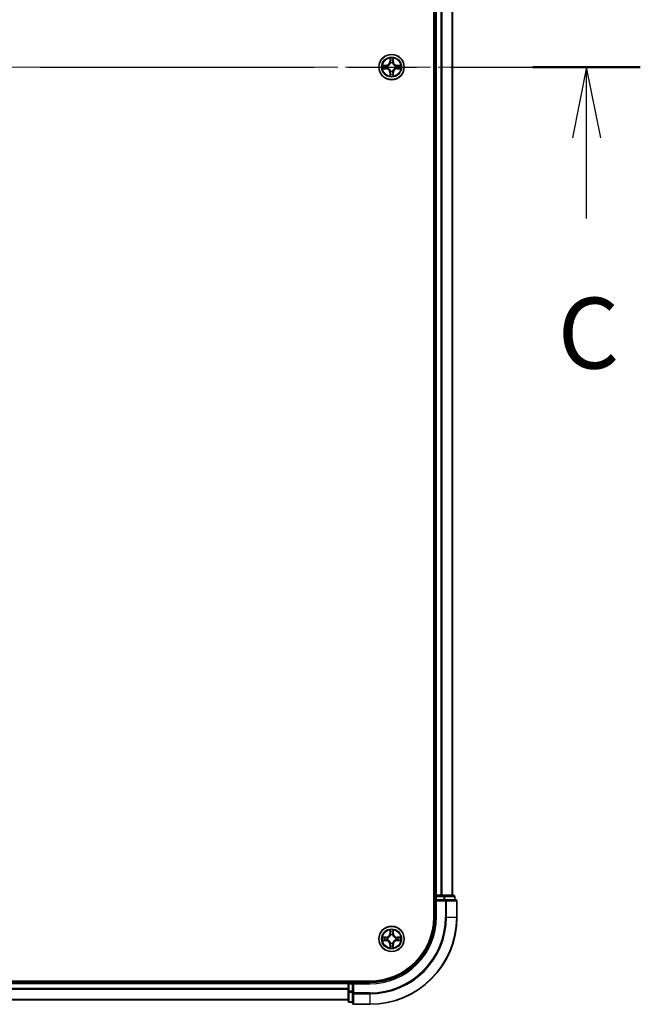
# Model space of a CAD drawing. Units: millimetres. Extents: x 0 to 10030, y 0 to 1826.
# Drawn here: x 2150 to 2292, y 1240 to 1466 of the extents above; entities that cross this region are included whole.
import ezdxf

# ---------------------------------------------------------------- set-up
doc = ezdxf.new("R2010")
doc.units = ezdxf.units.MM
doc.header["$LTSCALE"] = 2.5
doc.linetypes.add('CHAIN', pattern=[0.3543, 0.2362, -0.0295, 0.0591, -0.0295])
doc.layers.add('Centerline (ISO)', color=7, linetype='Continuous', lineweight=18, true_color=0x80ffff)
for name, color, linetype, lineweight in [('Section Line (ISO)', 7, 'CHAIN', 25), ('Visible (ISO)', 7, 'Continuous', 35), ('Visible Narrow (ISO)', 7, 'Continuous', 25)]:
    doc.layers.add(name, color=color, linetype=linetype, lineweight=lineweight)
doc.styles.add('Note Text (TK)', font='MS PGothic.ttf')

# ---------------------------------------------------------------- blocks, each defined once
blk = doc.blocks.new('2dTransSection101')
at = {"layer": 'Section Line (ISO)', "linetype": 'CHAIN', "ltscale": 16.350212}
blk.add_line((136.159, 231.874), (215.26, 231.874), dxfattribs=at)
at = {"layer": 'Section Line (ISO)', "linetype": 'Continuous', "lineweight": 50}
blk.add_line((211.467, 231.874), (215.26, 231.874), dxfattribs=at)
at = {"layer": 'Section Line (ISO)', "linetype": 'Continuous'}
for p, q in [((213.363, 231.874), (212.863, 229.374)), ((213.363, 229.374), (213.363, 231.874)), ((213.863, 229.374), (213.363, 231.874)), ((213.363, 226.527), (213.363, 229.374))]:
    blk.add_line(p, q, dxfattribs=at)
at = {"layer": 'Section Line (ISO)', "insert": (212.344, 220.454), "char_height": 2.5, "attachment_point": 7, "style": 'Note Text (TK)'}
blk.add_mtext('C', dxfattribs=at)

msp = doc.modelspace()

# ---------------------------------------------------------------- linework, layer by layer
at = {"layer": 'Centerline (ISO)', "linetype": 'CHAIN', "ltscale": 23.990969}
msp.add_line((1805.1172, 1455.183), (2265.6172, 1455.183), dxfattribs=at)
at = {"layer": 'Visible (ISO)'}
for p, q in [((2245.0672, 1650.183), (2245.0672, 1260.183)), ((2245.3672, 1265.183), (2245.3672, 1645.183)), ((2249.3672, 1265.183), (2249.3672, 1645.183)), ((2245.3672, 1265.183), (2245.0672, 1265.183)), ((2245.3672, 1265.183), (2245.6672, 1265.183)), ((2245.3672, 1264.883), (2245.3672, 1264.183)), ((2246.7267, 1265.183), (2245.6672, 1265.183)), ((2246.7267, 1265.183), (2246.9503, 1265.183)), ((2247.3259, 1265.183), (2246.9503, 1265.183)), ((2249.5672, 1265.183), (2247.3259, 1265.183)), ((2249.8672, 1264.183), (2249.8672, 1264.883)), ((2245.3672, 1264.183), (2245.3672, 1260.183)), ((2245.3672, 1264.183), (2245.6672, 1263.883)), ((2245.6672, 1264.183), (2245.3672, 1264.183)), ((2245.6672, 1264.183), (2247.3259, 1264.183)), ((2247.7267, 1264.183), (2247.3259, 1264.183)), ((2250.0672, 1264.183), (2247.7267, 1264.183)), ((2250.3672, 1260.183), (2250.3672, 1263.883)), ((2230.3672, 1245.483), (1840.3672, 1245.483)), ((2225.3672, 1245.183), (1845.3672, 1245.183)), ((2225.3672, 1245.483), (2225.3672, 1245.183)), ((2225.3672, 1244.883), (2225.3672, 1245.183)), ((2225.3672, 1244.883), (2225.3672, 1243.2244)), ((2225.3672, 1244.883), (2225.3672, 1243.8235)), ((2226.3672, 1245.183), (2225.6672, 1245.183)), ((2226.6672, 1244.883), (2226.3672, 1245.183)), ((2230.3672, 1245.183), (2226.3672, 1245.183)), ((2226.3672, 1245.183), (2226.3672, 1244.883)), ((2226.3672, 1243.2244), (2226.3672, 1244.883)), ((2225.3672, 1243.2244), (2225.3672, 1240.983)), ((2226.3672, 1243.2244), (2226.3672, 1242.8235)), ((2226.3672, 1242.8235), (2226.3672, 1240.483)), ((2225.3672, 1241.183), (1845.3672, 1241.183)), ((2225.6672, 1240.683), (2226.3672, 1240.683)), ((2226.6672, 1240.183), (2230.3672, 1240.183))]:
    msp.add_line(p, q, dxfattribs=at)
for centre in [(2235.3672, 1455.183), (2235.3672, 1255.183)]:
    msp.add_circle(centre, 2.9, dxfattribs=at)
for centre, radius, start, end in [((2235.3672, 1455.183), 1.2295, 169.186733, 169.187283), ((2235.3672, 1455.183), 1.2295, 190.812717, 190.813267), ((2235.3672, 1455.183), 1.2295, 167.061604, 167.063405), ((2235.3672, 1455.183), 1.2295, 192.936595, 192.938396), ((2235.3672, 1455.183), 1.2295, 102.936595, 102.938396), ((2235.3672, 1455.183), 1.2295, 100.812717, 100.813267), ((2235.3672, 1455.183), 1.2295, 79.186733, 79.187283), ((2235.3672, 1455.183), 1.2295, 77.061604, 77.063405), ((2235.3672, 1455.183), 1.2295, 12.936595, 12.938396), ((2235.3672, 1455.183), 1.2295, 347.061604, 347.063405), ((2235.3672, 1455.183), 1.2295, 10.812717, 10.813267), ((2235.3672, 1455.183), 1.2295, 349.186733, 349.187283), ((2235.3672, 1455.183), 1.2295, 257.061604, 257.063405), ((2235.3672, 1455.183), 1.2295, 259.186733, 259.187283), ((2235.3672, 1455.183), 1.2295, 280.812717, 280.813267), ((2235.3672, 1455.183), 1.2295, 282.936595, 282.938396), ((2245.6672, 1264.883), 0.3, 90, 180), ((2249.5672, 1264.883), 0.3, 0, 90), ((2250.0672, 1263.883), 0.3, 0, 90), ((2230.3672, 1260.183), 15, 270, 0), ((2230.3672, 1260.183), 20, 270, 0), ((2230.3672, 1260.183), 14.7, 270, 0), ((2235.3672, 1255.183), 1.2295, 102.936595, 102.938396), ((2235.3672, 1255.183), 1.2295, 100.812717, 100.813267), ((2235.3672, 1255.183), 1.2295, 79.186733, 79.187283), ((2235.3672, 1255.183), 1.2295, 77.061604, 77.063405), ((2235.3672, 1255.183), 1.2295, 169.186733, 169.187283), ((2235.3672, 1255.183), 1.2295, 190.812717, 190.813267), ((2235.3672, 1255.183), 1.2295, 167.061604, 167.063405), ((2235.3672, 1255.183), 1.2295, 192.936595, 192.938396), ((2235.3672, 1255.183), 1.2295, 257.061604, 257.063405), ((2235.3672, 1255.183), 1.2295, 259.186733, 259.187283), ((2235.3672, 1255.183), 1.2295, 280.812717, 280.813267), ((2235.3672, 1255.183), 1.2295, 282.936595, 282.938396), ((2235.3672, 1255.183), 1.2295, 12.936595, 12.938396), ((2235.3672, 1255.183), 1.2295, 347.061604, 347.063405), ((2235.3672, 1255.183), 1.2295, 10.812717, 10.813267), ((2235.3672, 1255.183), 1.2295, 349.186733, 349.187283), ((2225.6672, 1244.883), 0.3, 90, 180), ((2225.6672, 1240.983), 0.3, 180, 270), ((2226.6672, 1240.483), 0.3, 180, 270)]:
    msp.add_arc(centre, radius, start, end, dxfattribs=at)
for points, knots in [([(2235.0667, 1456.9417), (2235.0647, 1457.0231), (2235.0187, 1457.1143), (2234.9777, 1457.2038), (2234.9772, 1457.2048), (2234.9768, 1457.2057)], [0, 0, 0, 0, 0.0320559737, 0.0320559737, 0.0323943032, 0.0323943032, 0.0323943032, 0.0323943032]), ([(2234.9768, 1457.2057), (2234.977, 1457.2047), (2234.9772, 1457.2037), (2234.9794, 1457.1932), (2234.9814, 1457.1838), (2234.9834, 1457.1744)], [-0.03239430317, -0.03239430317, -0.03239430317, -0.03239430317, -0.03205597372, -0.03205597372, -0.02897275834, -0.02897275834, -0.02897275834, -0.02897275834]), ([(2235.7577, 1457.2057), (2235.7573, 1457.2048), (2235.7568, 1457.2038), (2235.7561, 1457.2022), (2235.7558, 1457.2016), (2235.7555, 1457.2009)], [-0.000338329447, -0.000338329447, -0.000338329447, -0.000338329447, 0, 0, 0.000241517914, 0.000241517914, 0.000241517914, 0.000241517914]), ([(2235.7566, 1457.2005), (2235.7567, 1457.2012), (2235.7569, 1457.2019), (2235.7573, 1457.2037), (2235.7575, 1457.2047), (2235.7577, 1457.2057)], [-0.000230599076, -0.000230599076, -0.000230599076, -0.000230599076, 0, 0, 0.000338329447, 0.000338329447, 0.000338329447, 0.000338329447]), ([(2233.3497, 1455.5723), (2233.349, 1455.5725), (2233.3483, 1455.5726), (2233.3466, 1455.573), (2233.3455, 1455.5732), (2233.3445, 1455.5734)], [-0.000230599076, -0.000230599076, -0.000230599076, -0.000230599076, 0, 0, 0.000338329447, 0.000338329447, 0.000338329447, 0.000338329447]), ([(2233.3445, 1455.5734), (2233.3455, 1455.573), (2233.3464, 1455.5726), (2233.348, 1455.5718), (2233.3487, 1455.5715), (2233.3493, 1455.5712)], [-0.000338329447, -0.000338329447, -0.000338329447, -0.000338329447, 0, 0, 0.000241517914, 0.000241517914, 0.000241517914, 0.000241517914]), ([(2233.6085, 1454.8824), (2233.5272, 1454.8804), (2233.436, 1454.8344), (2233.3464, 1454.7934), (2233.3455, 1454.793), (2233.3445, 1454.7925)], [0, 0, 0, 0, 0.0320559737, 0.0320559737, 0.0323943032, 0.0323943032, 0.0323943032, 0.0323943032]), ([(2233.3445, 1454.7925), (2233.3455, 1454.7928), (2233.3466, 1454.793), (2233.357, 1454.7952), (2233.3664, 1454.7971), (2233.3758, 1454.7991)], [-0.03239430317, -0.03239430317, -0.03239430317, -0.03239430317, -0.03205597372, -0.03205597372, -0.02897275834, -0.02897275834, -0.02897275834, -0.02897275834]), ([(2237.1259, 1455.4835), (2237.2073, 1455.4856), (2237.2985, 1455.5316), (2237.3881, 1455.5726), (2237.389, 1455.573), (2237.39, 1455.5734)], [0, 0, 0, 0, 0.0320559737, 0.0320559737, 0.0323943032, 0.0323943032, 0.0323943032, 0.0323943032]), ([(2237.39, 1455.5734), (2237.3889, 1455.5732), (2237.3879, 1455.573), (2237.3775, 1455.5708), (2237.3681, 1455.5688), (2237.3587, 1455.5669)], [-0.03239430317, -0.03239430317, -0.03239430317, -0.03239430317, -0.03205597372, -0.03205597372, -0.02897275834, -0.02897275834, -0.02897275834, -0.02897275834]), ([(2237.3848, 1454.7936), (2237.3855, 1454.7935), (2237.3862, 1454.7933), (2237.3879, 1454.793), (2237.3889, 1454.7928), (2237.39, 1454.7925)], [-0.000230599076, -0.000230599076, -0.000230599076, -0.000230599076, 0, 0, 0.000338329447, 0.000338329447, 0.000338329447, 0.000338329447]), ([(2237.39, 1454.7925), (2237.389, 1454.793), (2237.3881, 1454.7934), (2237.3865, 1454.7941), (2237.3858, 1454.7945), (2237.3852, 1454.7948)], [-0.000338329447, -0.000338329447, -0.000338329447, -0.000338329447, 0, 0, 0.000241517914, 0.000241517914, 0.000241517914, 0.000241517914]), ([(2234.9779, 1453.1655), (2234.9777, 1453.1648), (2234.9776, 1453.1641), (2234.9772, 1453.1623), (2234.977, 1453.1613), (2234.9768, 1453.1603)], [-0.000230599076, -0.000230599076, -0.000230599076, -0.000230599076, 0, 0, 0.000338329447, 0.000338329447, 0.000338329447, 0.000338329447]), ([(2234.9768, 1453.1603), (2234.9772, 1453.1612), (2234.9777, 1453.1621), (2234.9784, 1453.1637), (2234.9787, 1453.1644), (2234.979, 1453.1651)], [-0.000338329447, -0.000338329447, -0.000338329447, -0.000338329447, 0, 0, 0.000241517914, 0.000241517914, 0.000241517914, 0.000241517914]), ([(2235.6678, 1453.4243), (2235.6698, 1453.3429), (2235.7158, 1453.2517), (2235.7568, 1453.1621), (2235.7573, 1453.1612), (2235.7577, 1453.1603)], [0, 0, 0, 0, 0.0320559737, 0.0320559737, 0.0323943032, 0.0323943032, 0.0323943032, 0.0323943032]), ([(2235.7577, 1453.1603), (2235.7575, 1453.1613), (2235.7573, 1453.1623), (2235.7551, 1453.1727), (2235.7531, 1453.1821), (2235.7511, 1453.1916)], [-0.03239430317, -0.03239430317, -0.03239430317, -0.03239430317, -0.03205597372, -0.03205597372, -0.02897275834, -0.02897275834, -0.02897275834, -0.02897275834]), ([(2235.0667, 1256.9417), (2235.0647, 1257.0231), (2235.0187, 1257.1143), (2234.9777, 1257.2038), (2234.9772, 1257.2048), (2234.9768, 1257.2057)], [0, 0, 0, 0, 0.0320559737, 0.0320559737, 0.0323943032, 0.0323943032, 0.0323943032, 0.0323943032]), ([(2234.9768, 1257.2057), (2234.977, 1257.2047), (2234.9772, 1257.2037), (2234.9794, 1257.1932), (2234.9814, 1257.1838), (2234.9834, 1257.1744)], [-0.03239430317, -0.03239430317, -0.03239430317, -0.03239430317, -0.03205597372, -0.03205597372, -0.02897275834, -0.02897275834, -0.02897275834, -0.02897275834]), ([(2235.7577, 1257.2057), (2235.7573, 1257.2048), (2235.7568, 1257.2038), (2235.7561, 1257.2022), (2235.7558, 1257.2016), (2235.7555, 1257.2009)], [-0.000338329447, -0.000338329447, -0.000338329447, -0.000338329447, 0, 0, 0.000241517914, 0.000241517914, 0.000241517914, 0.000241517914]), ([(2235.7566, 1257.2005), (2235.7567, 1257.2012), (2235.7569, 1257.2019), (2235.7573, 1257.2037), (2235.7575, 1257.2047), (2235.7577, 1257.2057)], [-0.000230599076, -0.000230599076, -0.000230599076, -0.000230599076, 0, 0, 0.000338329447, 0.000338329447, 0.000338329447, 0.000338329447]), ([(2233.3497, 1255.5723), (2233.349, 1255.5725), (2233.3483, 1255.5726), (2233.3466, 1255.573), (2233.3455, 1255.5732), (2233.3445, 1255.5734)], [-0.000230599076, -0.000230599076, -0.000230599076, -0.000230599076, 0, 0, 0.000338329447, 0.000338329447, 0.000338329447, 0.000338329447]), ([(2233.3445, 1255.5734), (2233.3455, 1255.573), (2233.3464, 1255.5726), (2233.348, 1255.5718), (2233.3487, 1255.5715), (2233.3493, 1255.5712)], [-0.000338329447, -0.000338329447, -0.000338329447, -0.000338329447, 0, 0, 0.000241517914, 0.000241517914, 0.000241517914, 0.000241517914]), ([(2233.6085, 1254.8824), (2233.5272, 1254.8804), (2233.436, 1254.8344), (2233.3464, 1254.7934), (2233.3455, 1254.793), (2233.3445, 1254.7925)], [0, 0, 0, 0, 0.0320559737, 0.0320559737, 0.0323943032, 0.0323943032, 0.0323943032, 0.0323943032]), ([(2233.3445, 1254.7925), (2233.3455, 1254.7928), (2233.3466, 1254.793), (2233.357, 1254.7952), (2233.3664, 1254.7971), (2233.3758, 1254.7991)], [-0.03239430317, -0.03239430317, -0.03239430317, -0.03239430317, -0.03205597372, -0.03205597372, -0.02897275834, -0.02897275834, -0.02897275834, -0.02897275834]), ([(2237.1259, 1255.4835), (2237.2073, 1255.4856), (2237.2985, 1255.5316), (2237.3881, 1255.5726), (2237.389, 1255.573), (2237.39, 1255.5734)], [0, 0, 0, 0, 0.0320559737, 0.0320559737, 0.0323943032, 0.0323943032, 0.0323943032, 0.0323943032]), ([(2237.39, 1255.5734), (2237.3889, 1255.5732), (2237.3879, 1255.573), (2237.3775, 1255.5708), (2237.3681, 1255.5688), (2237.3587, 1255.5669)], [-0.03239430317, -0.03239430317, -0.03239430317, -0.03239430317, -0.03205597372, -0.03205597372, -0.02897275834, -0.02897275834, -0.02897275834, -0.02897275834]), ([(2237.3848, 1254.7936), (2237.3855, 1254.7935), (2237.3862, 1254.7933), (2237.3879, 1254.793), (2237.3889, 1254.7928), (2237.39, 1254.7925)], [-0.000230599076, -0.000230599076, -0.000230599076, -0.000230599076, 0, 0, 0.000338329447, 0.000338329447, 0.000338329447, 0.000338329447]), ([(2237.39, 1254.7925), (2237.389, 1254.793), (2237.3881, 1254.7934), (2237.3865, 1254.7941), (2237.3858, 1254.7945), (2237.3852, 1254.7948)], [-0.000338329447, -0.000338329447, -0.000338329447, -0.000338329447, 0, 0, 0.000241517914, 0.000241517914, 0.000241517914, 0.000241517914]), ([(2234.9779, 1253.1655), (2234.9777, 1253.1648), (2234.9776, 1253.1641), (2234.9772, 1253.1623), (2234.977, 1253.1613), (2234.9768, 1253.1603)], [-0.000230599076, -0.000230599076, -0.000230599076, -0.000230599076, 0, 0, 0.000338329447, 0.000338329447, 0.000338329447, 0.000338329447]), ([(2234.9768, 1253.1603), (2234.9772, 1253.1612), (2234.9777, 1253.1621), (2234.9784, 1253.1637), (2234.9787, 1253.1644), (2234.979, 1253.1651)], [-0.000338329447, -0.000338329447, -0.000338329447, -0.000338329447, 0, 0, 0.000241517914, 0.000241517914, 0.000241517914, 0.000241517914]), ([(2235.6678, 1253.4243), (2235.6698, 1253.3429), (2235.7158, 1253.2517), (2235.7568, 1253.1621), (2235.7573, 1253.1612), (2235.7577, 1253.1603)], [0, 0, 0, 0, 0.0320559737, 0.0320559737, 0.0323943032, 0.0323943032, 0.0323943032, 0.0323943032]), ([(2235.7577, 1253.1603), (2235.7575, 1253.1613), (2235.7573, 1253.1623), (2235.7551, 1253.1727), (2235.7531, 1253.1821), (2235.7511, 1253.1916)], [-0.03239430317, -0.03239430317, -0.03239430317, -0.03239430317, -0.03205597372, -0.03205597372, -0.02897275834, -0.02897275834, -0.02897275834, -0.02897275834])]:
    msp.add_open_spline(points, degree=3, knots=knots, dxfattribs=at)
for points in [[(2234.9834, 1457.1744), (2235.002, 1457.0858), (2235.0206, 1456.996), (2235.0215, 1456.9154)], [(2233.3758, 1454.7991), (2233.4644, 1454.8177), (2233.5542, 1454.8364), (2233.6349, 1454.8373)], [(2237.3587, 1455.5669), (2237.2701, 1455.5483), (2237.1803, 1455.5296), (2237.0996, 1455.5287)], [(2235.7511, 1453.1916), (2235.7325, 1453.2801), (2235.7138, 1453.37), (2235.7129, 1453.4506)], [(2234.9834, 1257.1744), (2235.002, 1257.0858), (2235.0206, 1256.996), (2235.0215, 1256.9154)], [(2233.3758, 1254.7991), (2233.4644, 1254.8177), (2233.5542, 1254.8364), (2233.6349, 1254.8373)], [(2237.3587, 1255.5669), (2237.2701, 1255.5483), (2237.1803, 1255.5296), (2237.0996, 1255.5287)], [(2235.7511, 1253.1916), (2235.7325, 1253.2801), (2235.7138, 1253.37), (2235.7129, 1253.4506)]]:
    msp.add_open_spline(points, degree=3, dxfattribs=at)
at = {"layer": 'Visible Narrow (ISO)'}
for p, q in [((2245.6672, 1265.183), (2245.6672, 1645.183)), ((2246.7267, 1265.183), (2246.7267, 1645.183)), ((2246.9572, 1265.183), (2246.9572, 1645.183)), ((2249.2977, 1265.183), (2249.2977, 1645.183)), ((2234.9768, 1457.2057), (2234.9632, 1456.4262)), ((2235.013, 1456.4253), (2235.0215, 1456.9154)), ((2235.7129, 1456.9154), (2235.7215, 1456.4253)), ((2235.7713, 1456.4262), (2235.7577, 1457.2057)), ((2234.124, 1455.587), (2233.3445, 1455.5734)), ((2233.3445, 1454.7925), (2234.124, 1454.7789)), ((2233.6349, 1455.5287), (2234.1249, 1455.5372)), ((2234.1249, 1454.8287), (2233.6349, 1454.8373)), ((2234.1262, 1455.4646), (2233.8243, 1455.5132)), ((2233.8243, 1454.8527), (2234.1262, 1454.9014)), ((2234.1249, 1455.5372), (2234.124, 1455.587)), ((2234.1249, 1454.8287), (2234.124, 1454.7789)), ((2234.1249, 1455.5372), (2234.1262, 1455.4646)), ((2234.1249, 1454.8287), (2234.1262, 1454.9014)), ((2234.4303, 1455.4295), (2234.4509, 1455.4241)), ((2234.4509, 1454.9419), (2234.4303, 1454.9365)), ((2235.013, 1456.4253), (2234.9632, 1456.4262)), ((2235.013, 1456.4253), (2235.0856, 1456.4241)), ((2235.037, 1456.726), (2235.0856, 1456.4241)), ((2235.1261, 1456.0993), (2235.1207, 1456.1199)), ((2235.6138, 1456.1199), (2235.6083, 1456.0993)), ((2235.6489, 1456.4241), (2235.6975, 1456.726)), ((2235.7215, 1456.4253), (2235.6489, 1456.4241)), ((2235.7215, 1456.4253), (2235.7713, 1456.4262)), ((2236.2835, 1455.4241), (2236.3041, 1455.4295)), ((2236.3041, 1454.9365), (2236.2835, 1454.9419)), ((2236.6096, 1455.5372), (2236.6083, 1455.4646)), ((2236.9102, 1455.5132), (2236.6083, 1455.4646)), ((2236.6083, 1454.9014), (2236.9102, 1454.8527)), ((2236.6096, 1454.8287), (2236.6083, 1454.9014)), ((2236.6096, 1455.5372), (2236.6104, 1455.587)), ((2236.6096, 1455.5372), (2237.0996, 1455.5287)), ((2237.0996, 1454.8373), (2236.6096, 1454.8287)), ((2236.6096, 1454.8287), (2236.6104, 1454.7789)), ((2237.39, 1455.5734), (2236.6104, 1455.587)), ((2236.6104, 1454.7789), (2237.39, 1454.7925)), ((2235.013, 1453.9407), (2234.9632, 1453.9398)), ((2234.9632, 1453.9398), (2234.9768, 1453.1603)), ((2235.013, 1453.9407), (2235.0856, 1453.9419)), ((2235.0215, 1453.4506), (2235.013, 1453.9407)), ((2235.0856, 1453.9419), (2235.037, 1453.64)), ((2235.1207, 1454.2461), (2235.1261, 1454.2667)), ((2235.6083, 1454.2667), (2235.6138, 1454.2461)), ((2235.6975, 1453.64), (2235.6489, 1453.9419)), ((2235.7215, 1453.9407), (2235.6489, 1453.9419)), ((2235.7215, 1453.9407), (2235.7129, 1453.4506)), ((2235.7215, 1453.9407), (2235.7713, 1453.9398)), ((2235.7577, 1453.1603), (2235.7713, 1453.9398)), ((2245.0672, 1264.883), (2245.3672, 1264.883)), ((2245.6672, 1264.883), (2245.3672, 1264.883)), ((2245.6672, 1265.183), (2245.6672, 1264.883)), ((2245.6672, 1264.183), (2245.6672, 1264.883)), ((2245.6672, 1264.883), (2247.3259, 1264.883)), ((2247.3259, 1265.183), (2247.3259, 1264.883)), ((2247.5563, 1264.883), (2247.3259, 1264.883)), ((2247.3259, 1264.883), (2247.3259, 1264.183)), ((2247.5563, 1264.883), (2249.7977, 1264.883)), ((2247.5563, 1264.183), (2247.5563, 1264.883)), ((2249.8672, 1264.883), (2249.7977, 1264.883)), ((2249.7977, 1264.883), (2249.7977, 1264.183)), ((2245.6672, 1260.183), (2245.6672, 1263.883)), ((2245.6672, 1263.883), (2247.7267, 1263.883)), ((2247.7267, 1264.183), (2247.7267, 1263.883)), ((2247.7267, 1263.883), (2247.7267, 1260.183)), ((2247.9572, 1263.883), (2247.7267, 1263.883)), ((2247.9572, 1263.883), (2250.2977, 1263.883)), ((2247.9572, 1260.183), (2247.9572, 1263.883)), ((2250.3672, 1263.883), (2250.2977, 1263.883)), ((2250.2977, 1263.883), (2250.2977, 1260.183)), ((2245.6672, 1260.183), (2245.3672, 1260.183)), ((2247.9572, 1260.183), (2247.7267, 1260.183)), ((2247.9572, 1260.183), (2250.2977, 1260.183)), ((2250.2977, 1260.183), (2250.3672, 1260.183)), ((2234.9768, 1257.2057), (2234.9632, 1256.4262)), ((2235.013, 1256.4253), (2234.9632, 1256.4262)), ((2235.013, 1256.4253), (2235.0215, 1256.9154)), ((2235.013, 1256.4253), (2235.0856, 1256.4241)), ((2235.037, 1256.726), (2235.0856, 1256.4241)), ((2235.1261, 1256.0993), (2235.1207, 1256.1199)), ((2235.6138, 1256.1199), (2235.6083, 1256.0993)), ((2235.6489, 1256.4241), (2235.6975, 1256.726)), ((2235.7215, 1256.4253), (2235.6489, 1256.4241)), ((2235.7129, 1256.9154), (2235.7215, 1256.4253)), ((2235.7215, 1256.4253), (2235.7713, 1256.4262)), ((2235.7713, 1256.4262), (2235.7577, 1257.2057)), ((2234.124, 1255.587), (2233.3445, 1255.5734)), ((2233.3445, 1254.7925), (2234.124, 1254.7789)), ((2233.6349, 1255.5287), (2234.1249, 1255.5372)), ((2234.1249, 1254.8287), (2233.6349, 1254.8373)), ((2234.1262, 1255.4646), (2233.8243, 1255.5132)), ((2233.8243, 1254.8527), (2234.1262, 1254.9014)), ((2234.1249, 1255.5372), (2234.124, 1255.587)), ((2234.1249, 1254.8287), (2234.124, 1254.7789)), ((2234.1249, 1255.5372), (2234.1262, 1255.4646)), ((2234.1249, 1254.8287), (2234.1262, 1254.9014)), ((2234.4303, 1255.4295), (2234.4509, 1255.4241)), ((2234.4509, 1254.9419), (2234.4303, 1254.9365)), ((2235.013, 1253.9407), (2234.9632, 1253.9398)), ((2234.9632, 1253.9398), (2234.9768, 1253.1603)), ((2235.013, 1253.9407), (2235.0856, 1253.9419)), ((2235.0215, 1253.4506), (2235.013, 1253.9407)), ((2235.0856, 1253.9419), (2235.037, 1253.64)), ((2235.1207, 1254.2461), (2235.1261, 1254.2667)), ((2235.6083, 1254.2667), (2235.6138, 1254.2461)), ((2235.6975, 1253.64), (2235.6489, 1253.9419)), ((2235.7215, 1253.9407), (2235.6489, 1253.9419)), ((2235.7215, 1253.9407), (2235.7129, 1253.4506)), ((2235.7215, 1253.9407), (2235.7713, 1253.9398)), ((2235.7577, 1253.1603), (2235.7713, 1253.9398)), ((2236.2835, 1255.4241), (2236.3041, 1255.4295)), ((2236.3041, 1254.9365), (2236.2835, 1254.9419)), ((2236.6096, 1255.5372), (2236.6083, 1255.4646)), ((2236.9102, 1255.5132), (2236.6083, 1255.4646)), ((2236.6083, 1254.9014), (2236.9102, 1254.8527)), ((2236.6096, 1254.8287), (2236.6083, 1254.9014)), ((2236.6096, 1255.5372), (2236.6104, 1255.587)), ((2236.6096, 1255.5372), (2237.0996, 1255.5287)), ((2237.0996, 1254.8373), (2236.6096, 1254.8287)), ((2236.6096, 1254.8287), (2236.6104, 1254.7789)), ((2237.39, 1255.5734), (2236.6104, 1255.587)), ((2236.6104, 1254.7789), (2237.39, 1254.7925)), ((2225.3672, 1244.883), (1845.3672, 1244.883)), ((2225.6672, 1244.883), (2225.3672, 1244.883)), ((2225.6672, 1245.183), (2225.6672, 1245.483)), ((2225.6672, 1245.183), (2225.6672, 1244.883)), ((2225.6672, 1244.883), (2226.3672, 1244.883)), ((2225.6672, 1243.2244), (2225.6672, 1244.883)), ((2226.6672, 1244.883), (2230.3672, 1244.883)), ((2226.6672, 1242.8235), (2226.6672, 1244.883)), ((2230.3672, 1244.883), (2230.3672, 1245.183)), ((2225.3672, 1243.8235), (1845.3672, 1243.8235)), ((2225.3672, 1243.593), (1845.3672, 1243.593)), ((2225.6672, 1243.2244), (2225.3672, 1243.2244)), ((2226.3672, 1243.2244), (2225.6672, 1243.2244)), ((2225.6672, 1243.2244), (2225.6672, 1242.9939)), ((2225.6672, 1240.7525), (2225.6672, 1242.9939)), ((2225.6672, 1242.9939), (2226.3672, 1242.9939)), ((2226.6672, 1242.8235), (2226.3672, 1242.8235)), ((2230.3672, 1242.8235), (2226.6672, 1242.8235)), ((2226.6672, 1242.8235), (2226.6672, 1242.593)), ((2226.6672, 1240.2525), (2226.6672, 1242.593)), ((2226.6672, 1242.593), (2230.3672, 1242.593)), ((2230.3672, 1242.593), (2230.3672, 1242.8235)), ((2230.3672, 1242.593), (2230.3672, 1240.2525)), ((2225.3672, 1241.2525), (1845.3672, 1241.2525)), ((2225.6672, 1240.7525), (2225.6672, 1240.683)), ((2226.3672, 1240.7525), (2225.6672, 1240.7525)), ((2226.6672, 1240.2525), (2226.6672, 1240.183)), ((2230.3672, 1240.2525), (2226.6672, 1240.2525)), ((2230.3672, 1240.2525), (2230.3672, 1240.183))]:
    msp.add_line(p, q, dxfattribs=at)
for centre, radius in [((2235.3672, 1455.183), 2.8677), ((2235.3672, 1455.183), 2.3092), ((2235.3672, 1455.183), 2.1415), ((2235.3672, 1255.183), 2.8677), ((2235.3672, 1255.183), 2.3092), ((2235.3672, 1255.183), 2.1415)]:
    msp.add_circle(centre, radius, dxfattribs=at)
for centre, radius, start, end in [((2235.3672, 1455.183), 2.0601, 79.074582, 100.925418), ((2235.3672, 1455.183), 2.0601, 169.074582, 190.925418), ((2235.3672, 1455.183), 1.6122, 169.692479, 190.307521), ((2234.1091, 1456.4411), 0.8542, 271, 359), ((2234.1091, 1453.9249), 0.8542, 1, 89), ((2234.1091, 1456.4411), 0.904, 271, 359), ((2234.1091, 1453.9249), 0.904, 1, 89), ((2235.3672, 1455.183), 0.9688, 165.258044, 194.741956), ((2235.3672, 1455.183), 0.9475, 165.258044, 194.741956), ((2235.3672, 1455.183), 1.6122, 79.692479, 100.307521), ((2235.3672, 1455.183), 0.9688, 75.258044, 104.741956), ((2235.3672, 1455.183), 0.9475, 75.258044, 104.741956), ((2236.6253, 1456.4411), 0.904, 181, 269), ((2236.6253, 1453.9249), 0.904, 91, 179), ((2236.6253, 1456.4411), 0.8542, 181, 269), ((2236.6253, 1453.9249), 0.8542, 91, 179), ((2235.3672, 1455.183), 0.9475, 345.258044, 14.741956), ((2235.3672, 1455.183), 0.9688, 345.258044, 14.741956), ((2235.3672, 1455.183), 1.6122, 349.692479, 10.307521), ((2235.3672, 1455.183), 2.0601, 349.074582, 10.925418), ((2235.3672, 1455.183), 2.0601, 259.074582, 280.925418), ((2235.3672, 1455.183), 1.6122, 259.692479, 280.307521), ((2235.3672, 1455.183), 0.9688, 255.258044, 284.741956), ((2235.3672, 1455.183), 0.9475, 255.258044, 284.741956), ((2230.3672, 1260.183), 15.3, 270, 0), ((2230.3672, 1260.183), 17.3595, 270, 0), ((2230.3672, 1260.183), 17.59, 270, 0), ((2230.3672, 1260.183), 19.9305, 270, 0), ((2234.1091, 1256.4411), 0.8542, 271, 359), ((2234.1091, 1256.4411), 0.904, 271, 359), ((2235.3672, 1255.183), 2.0601, 79.074582, 100.925418), ((2235.3672, 1255.183), 1.6122, 79.692479, 100.307521), ((2235.3672, 1255.183), 0.9688, 75.258044, 104.741956), ((2235.3672, 1255.183), 0.9475, 75.258044, 104.741956), ((2236.6253, 1256.4411), 0.904, 181, 269), ((2236.6253, 1256.4411), 0.8542, 181, 269), ((2235.3672, 1255.183), 2.0601, 169.074582, 190.925418), ((2235.3672, 1255.183), 1.6122, 169.692479, 190.307521), ((2234.1091, 1253.9249), 0.8542, 1, 89), ((2234.1091, 1253.9249), 0.904, 1, 89), ((2235.3672, 1255.183), 0.9688, 165.258044, 194.741956), ((2235.3672, 1255.183), 0.9475, 165.258044, 194.741956), ((2235.3672, 1255.183), 1.6122, 259.692479, 280.307521), ((2235.3672, 1255.183), 0.9688, 255.258044, 284.741956), ((2235.3672, 1255.183), 0.9475, 255.258044, 284.741956), ((2236.6253, 1253.9249), 0.904, 91, 179), ((2236.6253, 1253.9249), 0.8542, 91, 179), ((2235.3672, 1255.183), 0.9475, 345.258044, 14.741956), ((2235.3672, 1255.183), 0.9688, 345.258044, 14.741956), ((2235.3672, 1255.183), 1.6122, 349.692479, 10.307521), ((2235.3672, 1255.183), 2.0601, 349.074582, 10.925418), ((2235.3672, 1255.183), 2.0601, 259.074582, 280.925418)]:
    msp.add_arc(centre, radius, start, end, dxfattribs=at)
for centre, major_axis, ratio, start_param, end_param in [((2235.0713, 1456.9145), (-0.05, -0.002), 0.54850665, 4.7835784, 6.17876057), ((2235.0564, 1457.1159), (0.0019, 0.4402), 0.08673359, 2.04405494, 2.65931081), ((2235.6631, 1456.9145), (0.05, -0.002), 0.54850665, 0.10442473, 1.4996069), ((2235.6781, 1457.1159), (0.0019, -0.4402), 0.08673359, 0.48228184, 1.09753772), ((2233.6357, 1455.4789), (0.002, 0.05), 0.54850665, 0.10442473, 1.4996069), ((2233.6357, 1454.8871), (0.002, -0.05), 0.54850665, 4.7835784, 6.17876057), ((2233.4344, 1455.4938), (0.4402, 0.0019), 0.08673359, 0.48228184, 1.09753772), ((2233.4344, 1454.8722), (0.4402, -0.0019), 0.08673359, 5.18564759, 5.80090347), ((2233.8252, 1455.4634), (0.008, 0.0494), 0.89574018, 0.19731949, 1.55274262), ((2233.8252, 1454.9025), (0.008, -0.0494), 0.89574018, 4.73044269, 6.08586581), ((2234.127, 1455.4148), (0.008, 0.0494), 0.89572054, 0.1973017, 1.54834765), ((2234.127, 1454.9512), (0.008, -0.0494), 0.89572054, 4.73483766, 6.08588361), ((2234.4736, 1455.4181), (-0.0091, 0.0492), 0.87684641, 0.18229136, 1.17990219), ((2234.4736, 1454.9479), (-0.0091, -0.0492), 0.87684642, 5.10328313, 6.10089396), ((2234.4736, 1455.4181), (-0.0149, 0.0477), 0.41070123, 0.09573579, 1.31868747), ((2234.4736, 1454.9479), (-0.0149, -0.0477), 0.41070123, 4.96449783, 6.18744952), ((2235.0868, 1456.7251), (-0.0494, -0.008), 0.89574018, 4.73044269, 6.08586581), ((2235.1321, 1456.0766), (-0.0492, 0.0091), 0.87684642, 5.10328313, 6.10089396), ((2235.1321, 1456.0766), (-0.0477, 0.0149), 0.41070123, 4.96449783, 6.18744952), ((2235.1354, 1456.4232), (-0.0494, -0.008), 0.89572054, 4.73483766, 6.08588361), ((2235.5991, 1456.4232), (0.0494, -0.008), 0.89572054, 0.1973017, 1.54834765), ((2235.6024, 1456.0766), (0.0477, 0.0149), 0.41070123, 0.09573579, 1.31868747), ((2235.6024, 1456.0766), (0.0492, 0.0091), 0.87684641, 0.18229136, 1.17990219), ((2235.6477, 1456.7251), (0.0494, -0.008), 0.89574018, 0.19731949, 1.55274262), ((2236.2608, 1455.4181), (0.0091, 0.0492), 0.87684642, 5.10328313, 6.10089396), ((2236.2608, 1455.4181), (0.0149, 0.0477), 0.41070123, 4.96449783, 6.18744952), ((2236.2608, 1454.9479), (0.0149, -0.0477), 0.41070123, 0.09573579, 1.31868747), ((2236.2608, 1454.9479), (0.0091, -0.0492), 0.87684641, 0.18229136, 1.17990219), ((2236.6074, 1455.4148), (-0.008, 0.0494), 0.89572054, 4.73483766, 6.08588361), ((2236.6074, 1454.9512), (-0.008, -0.0494), 0.89572054, 0.1973017, 1.54834765), ((2237.3001, 1455.4938), (0.4402, -0.0019), 0.08673359, 2.04405494, 2.65931081), ((2236.9093, 1455.4634), (-0.008, 0.0494), 0.89574018, 4.73044269, 6.08586581), ((2236.9093, 1454.9025), (-0.008, -0.0494), 0.89574018, 0.19731949, 1.55274262), ((2237.3001, 1454.8722), (0.4402, 0.0019), 0.08673359, 3.62387449, 4.23913037), ((2237.0988, 1455.4789), (-0.002, 0.05), 0.54850665, 4.7835784, 6.17876057), ((2237.0988, 1454.8871), (-0.002, -0.05), 0.54850665, 0.10442473, 1.4996069), ((2235.0564, 1453.2501), (0.0019, -0.4402), 0.08673359, 3.62387449, 4.23913037), ((2235.0713, 1453.4515), (-0.05, 0.002), 0.54850665, 0.10442473, 1.4996069), ((2235.0868, 1453.6409), (-0.0494, 0.008), 0.89574018, 0.19731949, 1.55274262), ((2235.1321, 1454.2894), (-0.0492, -0.0091), 0.87684641, 0.18229136, 1.17990219), ((2235.1321, 1454.2894), (-0.0477, -0.0149), 0.41070123, 0.09573579, 1.31868747), ((2235.1354, 1453.9428), (-0.0494, 0.008), 0.89572054, 0.1973017, 1.54834765), ((2235.5991, 1453.9428), (0.0494, 0.008), 0.89572054, 4.73483766, 6.08588361), ((2235.6024, 1454.2894), (0.0477, -0.0149), 0.41070123, 4.96449783, 6.18744952), ((2235.6024, 1454.2894), (0.0492, -0.0091), 0.87684642, 5.10328313, 6.10089396), ((2235.6477, 1453.6409), (0.0494, 0.008), 0.89574018, 4.73044269, 6.08586581), ((2235.6631, 1453.4515), (0.05, 0.002), 0.54850665, 4.7835784, 6.17876057), ((2235.6781, 1453.2501), (0.0019, 0.4402), 0.08673359, 5.18564759, 5.80090347), ((2247.3259, 1264.883), (0, 0.3), 0.76822128, 4.71238898, 6.28318531), ((2249.5672, 1264.883), (0, 0.3), 0.76822128, 4.71238898, 6.28318531), ((2247.7267, 1263.883), (0, 0.3), 0.76822128, 4.71238898, 6.28318531), ((2250.0672, 1263.883), (0, 0.3), 0.76822128, 4.71238898, 6.28318531), ((2235.0713, 1256.9145), (-0.05, -0.002), 0.54850665, 4.7835784, 6.17876057), ((2235.0564, 1257.1159), (0.0019, 0.4402), 0.08673359, 2.04405494, 2.65931081), ((2235.0868, 1256.7251), (-0.0494, -0.008), 0.89574018, 4.73044269, 6.08586581), ((2235.1321, 1256.0766), (-0.0492, 0.0091), 0.87684642, 5.10328313, 6.10089396), ((2235.1321, 1256.0766), (-0.0477, 0.0149), 0.41070123, 4.96449783, 6.18744952), ((2235.1354, 1256.4232), (-0.0494, -0.008), 0.89572054, 4.73483766, 6.08588361), ((2235.5991, 1256.4232), (0.0494, -0.008), 0.89572054, 0.1973017, 1.54834765), ((2235.6024, 1256.0766), (0.0477, 0.0149), 0.41070123, 0.09573579, 1.31868747), ((2235.6024, 1256.0766), (0.0492, 0.0091), 0.87684641, 0.18229136, 1.17990219), ((2235.6477, 1256.7251), (0.0494, -0.008), 0.89574018, 0.19731949, 1.55274262), ((2235.6631, 1256.9145), (0.05, -0.002), 0.54850665, 0.10442473, 1.4996069), ((2235.6781, 1257.1159), (0.0019, -0.4402), 0.08673359, 0.48228184, 1.09753772), ((2233.6357, 1255.4789), (0.002, 0.05), 0.54850665, 0.10442473, 1.4996069), ((2233.6357, 1254.8871), (0.002, -0.05), 0.54850665, 4.7835784, 6.17876057), ((2233.4344, 1255.4938), (0.4402, 0.0019), 0.08673359, 0.48228184, 1.09753772), ((2233.4344, 1254.8722), (0.4402, -0.0019), 0.08673359, 5.18564759, 5.80090347), ((2233.8252, 1255.4634), (0.008, 0.0494), 0.89574018, 0.19731949, 1.55274262), ((2233.8252, 1254.9025), (0.008, -0.0494), 0.89574018, 4.73044269, 6.08586581), ((2234.127, 1255.4148), (0.008, 0.0494), 0.89572054, 0.1973017, 1.54834765), ((2234.127, 1254.9512), (0.008, -0.0494), 0.89572054, 4.73483766, 6.08588361), ((2234.4736, 1255.4181), (-0.0091, 0.0492), 0.87684641, 0.18229136, 1.17990219), ((2234.4736, 1254.9479), (-0.0091, -0.0492), 0.87684642, 5.10328313, 6.10089396), ((2234.4736, 1255.4181), (-0.0149, 0.0477), 0.41070123, 0.09573579, 1.31868747), ((2234.4736, 1254.9479), (-0.0149, -0.0477), 0.41070123, 4.96449783, 6.18744952), ((2235.0564, 1253.2501), (0.0019, -0.4402), 0.08673359, 3.62387449, 4.23913037), ((2235.0868, 1253.6409), (-0.0494, 0.008), 0.89574018, 0.19731949, 1.55274262), ((2235.1321, 1254.2894), (-0.0492, -0.0091), 0.87684641, 0.18229136, 1.17990219), ((2235.1321, 1254.2894), (-0.0477, -0.0149), 0.41070123, 0.09573579, 1.31868747), ((2235.1354, 1253.9428), (-0.0494, 0.008), 0.89572054, 0.1973017, 1.54834765), ((2235.5991, 1253.9428), (0.0494, 0.008), 0.89572054, 4.73483766, 6.08588361), ((2235.6024, 1254.2894), (0.0477, -0.0149), 0.41070123, 4.96449783, 6.18744952), ((2235.6024, 1254.2894), (0.0492, -0.0091), 0.87684642, 5.10328313, 6.10089396), ((2235.6477, 1253.6409), (0.0494, 0.008), 0.89574018, 4.73044269, 6.08586581), ((2235.6781, 1253.2501), (0.0019, 0.4402), 0.08673359, 5.18564759, 5.80090347), ((2236.2608, 1255.4181), (0.0091, 0.0492), 0.87684642, 5.10328313, 6.10089396), ((2236.2608, 1255.4181), (0.0149, 0.0477), 0.41070123, 4.96449783, 6.18744952), ((2236.2608, 1254.9479), (0.0149, -0.0477), 0.41070123, 0.09573579, 1.31868747), ((2236.2608, 1254.9479), (0.0091, -0.0492), 0.87684641, 0.18229136, 1.17990219), ((2236.6074, 1255.4148), (-0.008, 0.0494), 0.89572054, 4.73483766, 6.08588361), ((2236.6074, 1254.9512), (-0.008, -0.0494), 0.89572054, 0.1973017, 1.54834765), ((2237.3001, 1255.4938), (0.4402, -0.0019), 0.08673359, 2.04405494, 2.65931081), ((2236.9093, 1255.4634), (-0.008, 0.0494), 0.89574018, 4.73044269, 6.08586581), ((2236.9093, 1254.9025), (-0.008, -0.0494), 0.89574018, 0.19731949, 1.55274262), ((2237.3001, 1254.8722), (0.4402, 0.0019), 0.08673359, 3.62387449, 4.23913037), ((2237.0988, 1255.4789), (-0.002, 0.05), 0.54850665, 4.7835784, 6.17876057), ((2237.0988, 1254.8871), (-0.002, -0.05), 0.54850665, 0.10442473, 1.4996069), ((2235.0713, 1253.4515), (-0.05, 0.002), 0.54850665, 0.10442473, 1.4996069), ((2235.6631, 1253.4515), (0.05, 0.002), 0.54850665, 4.7835784, 6.17876057), ((2225.6672, 1243.2244), (-0.3, 0), 0.76822128, 0, 1.57079633), ((2226.6672, 1242.8235), (-0.3, 0), 0.76822128, 0, 1.57079633), ((2225.6672, 1240.983), (-0.3, 0), 0.76822128, 0, 1.57079633), ((2226.6672, 1240.483), (-0.3, 0), 0.76822128, 0, 1.57079633)]:
    msp.add_ellipse(centre, major_axis=major_axis, ratio=ratio, start_param=start_param, end_param=end_param, dxfattribs=at)
for points in [[(2235.0788, 1456.7691), (2235.0727, 1456.8077), (2235.0685, 1456.8681), (2235.0667, 1456.9417)], [(2235.6678, 1456.9417), (2235.6659, 1456.8681), (2235.6618, 1456.8077), (2235.6557, 1456.7691)], [(2235.7555, 1457.2009), (2235.7151, 1457.1129), (2235.6698, 1457.0224), (2235.6678, 1456.9417)], [(2235.7129, 1456.9154), (2235.7139, 1457.004), (2235.7364, 1457.1036), (2235.7566, 1457.2005)], [(2233.3493, 1455.5712), (2233.4373, 1455.5309), (2233.5278, 1455.4856), (2233.6085, 1455.4835)], [(2233.6349, 1455.5287), (2233.5463, 1455.5297), (2233.4466, 1455.5521), (2233.3497, 1455.5723)], [(2233.6085, 1455.4835), (2233.6821, 1455.4817), (2233.7425, 1455.4776), (2233.7811, 1455.4715)], [(2233.7811, 1454.8945), (2233.7425, 1454.8884), (2233.6821, 1454.8843), (2233.6085, 1454.8824)], [(2233.7811, 1455.4715), (2233.8817, 1455.4553), (2233.9824, 1455.4392), (2234.083, 1455.423)], [(2234.083, 1454.9429), (2233.9824, 1454.9268), (2233.8817, 1454.9107), (2233.7811, 1454.8945)], [(2234.083, 1455.423), (2234.1949, 1455.4051), (2234.3092, 1455.4049), (2234.4303, 1455.4295)], [(2234.4303, 1454.9365), (2234.3092, 1454.9611), (2234.1949, 1454.9609), (2234.083, 1454.9429)], [(2234.4569, 1455.465), (2234.3417, 1455.4447), (2234.2327, 1455.4465), (2234.1262, 1455.4646)], [(2234.1262, 1454.9014), (2234.2327, 1454.9195), (2234.3417, 1454.9213), (2234.4569, 1454.9009)], [(2235.1272, 1456.4672), (2235.1111, 1456.5679), (2235.0949, 1456.6685), (2235.0788, 1456.7691)], [(2235.0856, 1456.4241), (2235.1037, 1456.3176), (2235.1055, 1456.2086), (2235.0852, 1456.0933)], [(2235.1207, 1456.1199), (2235.1453, 1456.241), (2235.1451, 1456.3553), (2235.1272, 1456.4672)], [(2235.6073, 1456.4672), (2235.5894, 1456.3553), (2235.5891, 1456.241), (2235.6138, 1456.1199)], [(2235.6557, 1456.7691), (2235.6396, 1456.6685), (2235.6234, 1456.5679), (2235.6073, 1456.4672)], [(2235.6493, 1456.0933), (2235.629, 1456.2086), (2235.6307, 1456.3176), (2235.6489, 1456.4241)], [(2236.6083, 1455.4646), (2236.5018, 1455.4465), (2236.3928, 1455.4447), (2236.2776, 1455.465)], [(2236.2776, 1454.9009), (2236.3928, 1454.9213), (2236.5018, 1454.9195), (2236.6083, 1454.9014)], [(2236.3041, 1455.4295), (2236.4253, 1455.4049), (2236.5396, 1455.4051), (2236.6515, 1455.423)], [(2236.6515, 1454.9429), (2236.5396, 1454.9609), (2236.4253, 1454.9611), (2236.3041, 1454.9365)], [(2236.6515, 1455.423), (2236.7521, 1455.4392), (2236.8528, 1455.4553), (2236.9534, 1455.4715)], [(2236.9534, 1454.8945), (2236.8528, 1454.9107), (2236.7521, 1454.9268), (2236.6515, 1454.9429)], [(2236.9534, 1455.4715), (2236.992, 1455.4776), (2237.0524, 1455.4817), (2237.1259, 1455.4835)], [(2237.1259, 1454.8824), (2237.0524, 1454.8843), (2236.992, 1454.8884), (2236.9534, 1454.8945)], [(2237.0996, 1454.8373), (2237.1882, 1454.8363), (2237.2879, 1454.8139), (2237.3848, 1454.7936)], [(2237.3852, 1454.7948), (2237.2971, 1454.8351), (2237.2067, 1454.8804), (2237.1259, 1454.8824)], [(2235.0215, 1453.4506), (2235.0205, 1453.362), (2234.9981, 1453.2624), (2234.9779, 1453.1655)], [(2234.979, 1453.1651), (2235.0194, 1453.2531), (2235.0647, 1453.3435), (2235.0667, 1453.4243)], [(2235.0667, 1453.4243), (2235.0685, 1453.4978), (2235.0727, 1453.5583), (2235.0788, 1453.5968)], [(2235.0788, 1453.5968), (2235.0949, 1453.6975), (2235.1111, 1453.7981), (2235.1272, 1453.8988)], [(2235.0852, 1454.2727), (2235.1055, 1454.1574), (2235.1037, 1454.0484), (2235.0856, 1453.9419)], [(2235.1272, 1453.8988), (2235.1451, 1454.0107), (2235.1453, 1454.1249), (2235.1207, 1454.2461)], [(2235.6138, 1454.2461), (2235.5891, 1454.1249), (2235.5894, 1454.0107), (2235.6073, 1453.8988)], [(2235.6073, 1453.8988), (2235.6234, 1453.7981), (2235.6396, 1453.6975), (2235.6557, 1453.5968)], [(2235.6489, 1453.9419), (2235.6307, 1454.0484), (2235.629, 1454.1574), (2235.6493, 1454.2727)], [(2235.6557, 1453.5968), (2235.6618, 1453.5583), (2235.6659, 1453.4978), (2235.6678, 1453.4243)], [(2235.0788, 1256.7691), (2235.0727, 1256.8077), (2235.0685, 1256.8681), (2235.0667, 1256.9417)], [(2235.1272, 1256.4672), (2235.1111, 1256.5679), (2235.0949, 1256.6685), (2235.0788, 1256.7691)], [(2235.0856, 1256.4241), (2235.1037, 1256.3176), (2235.1055, 1256.2086), (2235.0852, 1256.0933)], [(2235.1207, 1256.1199), (2235.1453, 1256.241), (2235.1451, 1256.3553), (2235.1272, 1256.4672)], [(2235.6073, 1256.4672), (2235.5894, 1256.3553), (2235.5891, 1256.241), (2235.6138, 1256.1199)], [(2235.6557, 1256.7691), (2235.6396, 1256.6685), (2235.6234, 1256.5679), (2235.6073, 1256.4672)], [(2235.6493, 1256.0933), (2235.629, 1256.2086), (2235.6307, 1256.3176), (2235.6489, 1256.4241)], [(2235.6678, 1256.9417), (2235.6659, 1256.8681), (2235.6618, 1256.8077), (2235.6557, 1256.7691)], [(2235.7555, 1257.2009), (2235.7151, 1257.1129), (2235.6698, 1257.0224), (2235.6678, 1256.9417)], [(2235.7129, 1256.9154), (2235.7139, 1257.004), (2235.7364, 1257.1036), (2235.7566, 1257.2005)], [(2233.3493, 1255.5712), (2233.4373, 1255.5309), (2233.5278, 1255.4856), (2233.6085, 1255.4835)], [(2233.6349, 1255.5287), (2233.5463, 1255.5297), (2233.4466, 1255.5521), (2233.3497, 1255.5723)], [(2233.6085, 1255.4835), (2233.6821, 1255.4817), (2233.7425, 1255.4776), (2233.7811, 1255.4715)], [(2233.7811, 1254.8945), (2233.7425, 1254.8884), (2233.6821, 1254.8843), (2233.6085, 1254.8824)], [(2233.7811, 1255.4715), (2233.8817, 1255.4553), (2233.9824, 1255.4392), (2234.083, 1255.423)], [(2234.083, 1254.9429), (2233.9824, 1254.9268), (2233.8817, 1254.9107), (2233.7811, 1254.8945)], [(2234.083, 1255.423), (2234.1949, 1255.4051), (2234.3092, 1255.4049), (2234.4303, 1255.4295)], [(2234.4303, 1254.9365), (2234.3092, 1254.9611), (2234.1949, 1254.9609), (2234.083, 1254.9429)], [(2234.4569, 1255.465), (2234.3417, 1255.4447), (2234.2327, 1255.4465), (2234.1262, 1255.4646)], [(2234.1262, 1254.9014), (2234.2327, 1254.9195), (2234.3417, 1254.9213), (2234.4569, 1254.9009)], [(2235.0667, 1253.4243), (2235.0685, 1253.4978), (2235.0727, 1253.5583), (2235.0788, 1253.5968)], [(2235.0788, 1253.5968), (2235.0949, 1253.6975), (2235.1111, 1253.7981), (2235.1272, 1253.8988)], [(2235.0852, 1254.2727), (2235.1055, 1254.1574), (2235.1037, 1254.0484), (2235.0856, 1253.9419)], [(2235.1272, 1253.8988), (2235.1451, 1254.0107), (2235.1453, 1254.1249), (2235.1207, 1254.2461)], [(2235.6138, 1254.2461), (2235.5891, 1254.1249), (2235.5894, 1254.0107), (2235.6073, 1253.8988)], [(2235.6073, 1253.8988), (2235.6234, 1253.7981), (2235.6396, 1253.6975), (2235.6557, 1253.5968)], [(2235.6489, 1253.9419), (2235.6307, 1254.0484), (2235.629, 1254.1574), (2235.6493, 1254.2727)], [(2235.6557, 1253.5968), (2235.6618, 1253.5583), (2235.6659, 1253.4978), (2235.6678, 1253.4243)], [(2236.6083, 1255.4646), (2236.5018, 1255.4465), (2236.3928, 1255.4447), (2236.2776, 1255.465)], [(2236.2776, 1254.9009), (2236.3928, 1254.9213), (2236.5018, 1254.9195), (2236.6083, 1254.9014)], [(2236.3041, 1255.4295), (2236.4253, 1255.4049), (2236.5396, 1255.4051), (2236.6515, 1255.423)], [(2236.6515, 1254.9429), (2236.5396, 1254.9609), (2236.4253, 1254.9611), (2236.3041, 1254.9365)], [(2236.6515, 1255.423), (2236.7521, 1255.4392), (2236.8528, 1255.4553), (2236.9534, 1255.4715)], [(2236.9534, 1254.8945), (2236.8528, 1254.9107), (2236.7521, 1254.9268), (2236.6515, 1254.9429)], [(2236.9534, 1255.4715), (2236.992, 1255.4776), (2237.0524, 1255.4817), (2237.1259, 1255.4835)], [(2237.1259, 1254.8824), (2237.0524, 1254.8843), (2236.992, 1254.8884), (2236.9534, 1254.8945)], [(2237.0996, 1254.8373), (2237.1882, 1254.8363), (2237.2879, 1254.8139), (2237.3848, 1254.7936)], [(2237.3852, 1254.7948), (2237.2971, 1254.8351), (2237.2067, 1254.8804), (2237.1259, 1254.8824)], [(2235.0215, 1253.4506), (2235.0205, 1253.362), (2234.9981, 1253.2624), (2234.9779, 1253.1655)], [(2234.979, 1253.1651), (2235.0194, 1253.2531), (2235.0647, 1253.3435), (2235.0667, 1253.4243)]]:
    msp.add_open_spline(points, degree=3, dxfattribs=at)
for points, knots in [([(2234.4509, 1455.4241), (2234.535, 1455.4514), (2234.7007, 1455.5284), (2234.912, 1455.7119), (2235.052, 1455.912), (2235.1057, 1456.0363), (2235.1261, 1456.0993)], [-0.174866013, -0.174866013, -0.174866013, -0.174866013, -0.145995309, -0.117124605, -0.095471577, -0.073818549, -0.073818549, -0.073818549, -0.073818549]), ([(2235.1261, 1454.2667), (2235.0988, 1454.3507), (2235.0218, 1454.5165), (2234.8383, 1454.7278), (2234.6383, 1454.8677), (2234.514, 1454.9214), (2234.4509, 1454.9419)], [-0.174866013, -0.174866013, -0.174866013, -0.174866013, -0.145995309, -0.117124605, -0.095471577, -0.073818549, -0.073818549, -0.073818549, -0.073818549]), ([(2235.0852, 1456.0933), (2235.0666, 1456.0333), (2235.0177, 1455.9152), (2234.8905, 1455.7274), (2234.6945, 1455.5598), (2234.5369, 1455.4899), (2234.4569, 1455.465)], [0.073818549, 0.073818549, 0.073818549, 0.073818549, 0.095471577, 0.117124605, 0.145995309, 0.174866013, 0.174866013, 0.174866013, 0.174866013]), ([(2234.4569, 1454.9009), (2234.5169, 1454.8823), (2234.635, 1454.8334), (2234.8228, 1454.7062), (2234.9904, 1454.5102), (2235.0604, 1454.3526), (2235.0852, 1454.2727)], [0.073818549, 0.073818549, 0.073818549, 0.073818549, 0.095471577, 0.117124605, 0.145995309, 0.174866013, 0.174866013, 0.174866013, 0.174866013]), ([(2235.6083, 1456.0993), (2235.6357, 1456.0153), (2235.7127, 1455.8495), (2235.8961, 1455.6382), (2236.0962, 1455.4982), (2236.2205, 1455.4446), (2236.2835, 1455.4241)], [-0.174866013, -0.174866013, -0.174866013, -0.174866013, -0.145995309, -0.117124605, -0.095471577, -0.073818549, -0.073818549, -0.073818549, -0.073818549]), ([(2236.2835, 1454.9419), (2236.1995, 1454.9146), (2236.0338, 1454.8376), (2235.8225, 1454.6541), (2235.6825, 1454.454), (2235.6288, 1454.3297), (2235.6083, 1454.2667)], [-0.174866013, -0.174866013, -0.174866013, -0.174866013, -0.145995309, -0.117124605, -0.095471577, -0.073818549, -0.073818549, -0.073818549, -0.073818549]), ([(2236.2776, 1455.465), (2236.2176, 1455.4837), (2236.0995, 1455.5325), (2235.9117, 1455.6597), (2235.7441, 1455.8557), (2235.6741, 1456.0134), (2235.6493, 1456.0933)], [0.073818549, 0.073818549, 0.073818549, 0.073818549, 0.095471577, 0.117124605, 0.145995309, 0.174866013, 0.174866013, 0.174866013, 0.174866013]), ([(2235.6493, 1454.2727), (2235.6679, 1454.3326), (2235.7168, 1454.4507), (2235.844, 1454.6386), (2236.04, 1454.8062), (2236.1976, 1454.8761), (2236.2776, 1454.9009)], [0.073818549, 0.073818549, 0.073818549, 0.073818549, 0.095471577, 0.117124605, 0.145995309, 0.174866013, 0.174866013, 0.174866013, 0.174866013]), ([(2234.4509, 1255.4241), (2234.535, 1255.4514), (2234.7007, 1255.5284), (2234.912, 1255.7119), (2235.052, 1255.912), (2235.1057, 1256.0363), (2235.1261, 1256.0993)], [-0.174866013, -0.174866013, -0.174866013, -0.174866013, -0.145995309, -0.117124605, -0.095471577, -0.073818549, -0.073818549, -0.073818549, -0.073818549]), ([(2235.0852, 1256.0933), (2235.0666, 1256.0333), (2235.0177, 1255.9152), (2234.8905, 1255.7274), (2234.6945, 1255.5598), (2234.5369, 1255.4899), (2234.4569, 1255.465)], [0.073818549, 0.073818549, 0.073818549, 0.073818549, 0.095471577, 0.117124605, 0.145995309, 0.174866013, 0.174866013, 0.174866013, 0.174866013]), ([(2235.6083, 1256.0993), (2235.6357, 1256.0153), (2235.7127, 1255.8495), (2235.8961, 1255.6382), (2236.0962, 1255.4982), (2236.2205, 1255.4446), (2236.2835, 1255.4241)], [-0.174866013, -0.174866013, -0.174866013, -0.174866013, -0.145995309, -0.117124605, -0.095471577, -0.073818549, -0.073818549, -0.073818549, -0.073818549]), ([(2236.2776, 1255.465), (2236.2176, 1255.4837), (2236.0995, 1255.5325), (2235.9117, 1255.6597), (2235.7441, 1255.8557), (2235.6741, 1256.0134), (2235.6493, 1256.0933)], [0.073818549, 0.073818549, 0.073818549, 0.073818549, 0.095471577, 0.117124605, 0.145995309, 0.174866013, 0.174866013, 0.174866013, 0.174866013]), ([(2235.1261, 1254.2667), (2235.0988, 1254.3507), (2235.0218, 1254.5165), (2234.8383, 1254.7278), (2234.6383, 1254.8677), (2234.514, 1254.9214), (2234.4509, 1254.9419)], [-0.174866013, -0.174866013, -0.174866013, -0.174866013, -0.145995309, -0.117124605, -0.095471577, -0.073818549, -0.073818549, -0.073818549, -0.073818549]), ([(2234.4569, 1254.9009), (2234.5169, 1254.8823), (2234.635, 1254.8334), (2234.8228, 1254.7062), (2234.9904, 1254.5102), (2235.0604, 1254.3526), (2235.0852, 1254.2727)], [0.073818549, 0.073818549, 0.073818549, 0.073818549, 0.095471577, 0.117124605, 0.145995309, 0.174866013, 0.174866013, 0.174866013, 0.174866013]), ([(2236.2835, 1254.9419), (2236.1995, 1254.9146), (2236.0338, 1254.8376), (2235.8225, 1254.6541), (2235.6825, 1254.454), (2235.6288, 1254.3297), (2235.6083, 1254.2667)], [-0.174866013, -0.174866013, -0.174866013, -0.174866013, -0.145995309, -0.117124605, -0.095471577, -0.073818549, -0.073818549, -0.073818549, -0.073818549]), ([(2235.6493, 1254.2727), (2235.6679, 1254.3326), (2235.7168, 1254.4507), (2235.844, 1254.6386), (2236.04, 1254.8062), (2236.1976, 1254.8761), (2236.2776, 1254.9009)], [0.073818549, 0.073818549, 0.073818549, 0.073818549, 0.095471577, 0.117124605, 0.145995309, 0.174866013, 0.174866013, 0.174866013, 0.174866013])]:
    msp.add_open_spline(points, degree=3, knots=knots, dxfattribs=at)

# ---------------------------------------------------------------- block references
at = {"layer": 'Section Line (ISO)', "xscale": 6.5, "yscale": 6.5, "zscale": 6.5}
msp.add_blockref('2dTransSection101', (893.25, -52), dxfattribs=at)

doc.saveas('drawing.dxf')
